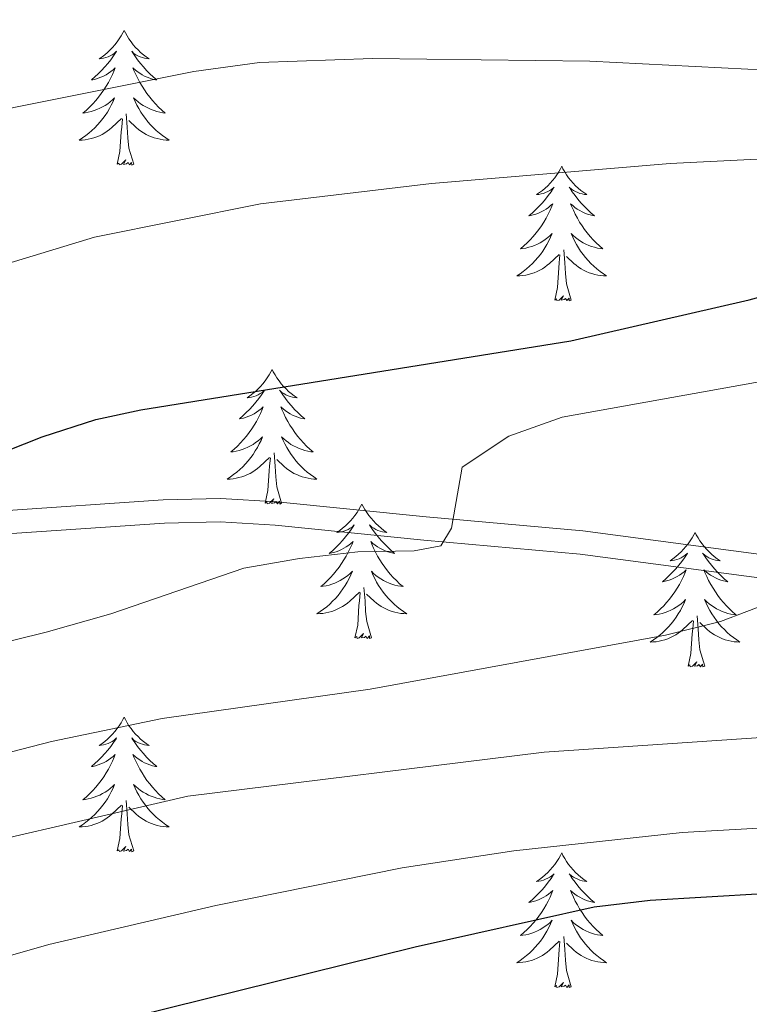
# Model space of a CAD drawing. Extents: x 585578 to 590071, y 777366 to 780393.
# Drawn here: x 586838 to 586903, y 777905 to 777992 of the extents above; entities that cross this region are included whole.
import ezdxf

# ---------------------------------------------------------------- set-up
doc = ezdxf.new("R2010")
doc.units = 0
doc.header["$MEASUREMENT"] = 0
doc.linetypes.add('DGN Style 3', pattern=[59.409574, 42.43541, -16.974164])
for name, color, linetype in [('Nivel 21', 7, 'Continuous'), ('Nivel 36', 7, 'Continuous'), ('Nivel 4', 7, 'Continuous'), ('Nivel 5', 7, 'Continuous'), ('Nivel 61', 7, 'Continuous'), ('Nivel 63', 7, 'Continuous')]:
    doc.layers.add(name, color=color, linetype=linetype)

msp = doc.modelspace()

# ---------------------------------------------------------------- linework, layer by layer
at = {"layer": 'Nivel 21', "color": 19, "linetype": 'DGN Style 3', "lineweight": 0}
msp.add_polyline3d([(586675.178, 777907.145, 782.854), (586679.049, 777908.17, 783.185), (586692.646, 777911.156, 784.262), (586726.079, 777921.04, 787.405), (586770.469, 777933.33, 793.77), (586792.281, 777939.353, 796.521), (586797.409, 777940.495, 796.82), (586816.429, 777945.106, 798.913), (586836.035, 777948.781, 801.06), (586851.06, 777949.816, 802.877), (586856.138, 777949.924, 803.339), (586861.118, 777949.633, 803.577), (586874.341, 777948.305, 804.834), (586888.232, 777947.048, 807.824), (586915.665, 777943.42, 811.031)], dxfattribs=at)
at = {"layer": 'Nivel 21', "color": 19, "linetype": 'Continuous', "lineweight": 0}
msp.add_polyline3d([(586636.339, 777892.286, 777.146), (586664.856, 777902.268, 781.929), (586679.536, 777906.154, 783.185), (586693.162, 777909.147, 784.262), (586726.649, 777919.046, 787.405), (586771.021, 777931.331, 793.77), (586792.782, 777937.34, 796.521), (586797.878, 777938.475, 796.82), (586816.864, 777943.078, 798.913), (586836.298, 777946.721, 801.06), (586851.153, 777947.744, 802.877), (586856.099, 777947.849, 803.339), (586860.953, 777947.566, 803.577), (586874.144, 777946.241, 804.834), (586888.002, 777944.987, 807.824), (586915.45, 777941.357, 811.031)], dxfattribs=at)
at = {"layer": 'Nivel 36', "color": 92, "linetype": 'Continuous', "lineweight": 0, "flags": 128}
for points in [[(586847.584, 777991.363), (586847.473, 777991.144), (586847.318, 777990.869), (586847.15, 777990.603), (586846.968, 777990.346), (586846.774, 777990.098), (586846.567, 777989.86), (586846.348, 777989.634), (586846.118, 777989.418), (586845.878, 777989.215), (586845.627, 777989.024), (586845.367, 777988.846), (586845.566, 777988.869), (586845.769, 777988.907), (586845.968, 777988.962), (586846.163, 777989.031), (586846.352, 777989.116), (586846.533, 777989.215), (586846.707, 777989.327), (586846.912, 777989.518), (586846.871, 777989.453), (586846.641, 777989.108), (586846.398, 777988.772), (586846.142, 777988.446), (586845.874, 777988.13), (586845.594, 777987.825), (586845.302, 777987.531), (586844.999, 777987.248), (586844.686, 777986.977), (586844.81, 777987), (586845.056, 777987.058), (586845.298, 777987.131), (586845.534, 777987.219), (586845.765, 777987.322), (586845.988, 777987.44), (586846.204, 777987.571), (586846.411, 777987.716), (586846.608, 777987.873), (586846.795, 777988.043), (586846.707, 777987.821), (586846.551, 777987.46), (586846.38, 777987.106), (586846.195, 777986.759), (586845.995, 777986.419), (586845.783, 777986.088), (586845.556, 777985.766), (586845.317, 777985.454), (586845.066, 777985.151), (586844.802, 777984.859), (586844.527, 777984.578), (586844.24, 777984.308), (586843.943, 777984.05), (586844.139, 777984.075), (586844.406, 777984.122), (586844.669, 777984.185), (586844.928, 777984.264), (586845.183, 777984.358), (586845.431, 777984.466), (586845.672, 777984.589), (586845.906, 777984.727), (586846.131, 777984.877), (586846.347, 777985.041), (586846.553, 777985.217), (586846.748, 777985.405), (586846.607, 777985.078), (586846.452, 777984.757), (586846.283, 777984.443), (586846.1, 777984.138), (586845.903, 777983.841), (586845.693, 777983.553), (586845.47, 777983.275), (586845.235, 777983.007), (586844.989, 777982.749), (586844.731, 777982.504), (586844.462, 777982.27), (586844.183, 777982.048), (586843.894, 777981.839), (586843.604, 777981.648), (586843.869, 777981.657), (586844.132, 777981.682), (586844.394, 777981.723), (586844.653, 777981.78), (586844.908, 777981.852), (586845.158, 777981.939), (586845.402, 777982.042), (586845.64, 777982.158), (586845.87, 777982.289), (586846.092, 777982.434), (586846.305, 777982.592), (586846.508, 777982.762), (586847.356, 777983.561)], [(586847.584, 777991.363), (586847.695, 777991.144), (586847.85, 777990.869), (586848.018, 777990.603), (586848.2, 777990.346), (586848.394, 777990.098), (586848.601, 777989.86), (586848.82, 777989.634), (586849.05, 777989.418), (586849.29, 777989.215), (586849.541, 777989.024), (586849.801, 777988.846), (586849.602, 777988.869), (586849.399, 777988.907), (586849.2, 777988.962), (586849.005, 777989.031), (586848.816, 777989.116), (586848.635, 777989.215), (586848.461, 777989.327), (586848.256, 777989.518), (586848.297, 777989.453), (586848.527, 777989.108), (586848.77, 777988.772), (586849.026, 777988.446), (586849.294, 777988.13), (586849.574, 777987.825), (586849.866, 777987.531), (586850.169, 777987.248), (586850.482, 777986.977), (586850.358, 777987), (586850.112, 777987.058), (586849.87, 777987.131), (586849.634, 777987.219), (586849.403, 777987.322), (586849.18, 777987.44), (586848.964, 777987.571), (586848.757, 777987.716), (586848.56, 777987.873), (586848.373, 777988.043), (586848.461, 777987.821), (586848.617, 777987.46), (586848.788, 777987.106), (586848.973, 777986.759), (586849.173, 777986.419), (586849.385, 777986.088), (586849.612, 777985.766), (586849.851, 777985.454), (586850.102, 777985.151), (586850.366, 777984.859), (586850.641, 777984.578), (586850.928, 777984.308), (586851.225, 777984.05), (586851.029, 777984.075), (586850.762, 777984.122), (586850.499, 777984.185), (586850.24, 777984.264), (586849.985, 777984.358), (586849.737, 777984.466), (586849.496, 777984.589), (586849.262, 777984.727), (586849.037, 777984.877), (586848.821, 777985.041), (586848.615, 777985.217), (586848.42, 777985.405), (586848.561, 777985.078), (586848.716, 777984.757), (586848.885, 777984.443), (586849.068, 777984.138), (586849.265, 777983.841), (586849.475, 777983.553), (586849.698, 777983.275), (586849.933, 777983.007), (586850.179, 777982.749), (586850.437, 777982.504), (586850.706, 777982.27), (586850.985, 777982.048), (586851.274, 777981.839), (586851.564, 777981.648), (586851.299, 777981.657), (586851.036, 777981.682), (586850.774, 777981.723), (586850.515, 777981.78), (586850.26, 777981.852), (586850.01, 777981.939), (586849.766, 777982.042), (586849.528, 777982.158), (586849.298, 777982.289), (586849.076, 777982.434), (586848.863, 777982.592), (586848.66, 777982.762), (586848.002, 777983.382)], [(586846.965, 777979.512), (586847.21, 777980.63), (586847.323, 777982.372), (586847.371, 777982.805), (586847.434, 777983.528)], [(586848.435, 777979.512), (586848.006, 777980.952), (586847.915, 777981.856), (586847.869, 777982.805), (586847.767, 777983.969)], [(586848.435, 777979.512), (586848.261, 777979.444), (586848.242, 777979.683), (586848.052, 777979.461), (586847.931, 777979.664), (586847.81, 777979.556), (586847.54, 777979.502), (586847.736, 777979.895), (586847.351, 777979.515), (586847.163, 777979.461), (586847.122, 777979.623), (586846.965, 777979.512)], [(586886.35, 777979.338), (586886.239, 777979.119), (586886.084, 777978.844), (586885.916, 777978.578), (586885.734, 777978.321), (586885.54, 777978.073), (586885.333, 777977.835), (586885.114, 777977.609), (586884.884, 777977.393), (586884.644, 777977.19), (586884.393, 777976.999), (586884.133, 777976.821), (586884.332, 777976.844), (586884.535, 777976.882), (586884.734, 777976.937), (586884.929, 777977.006), (586885.118, 777977.091), (586885.299, 777977.19), (586885.473, 777977.302), (586885.678, 777977.493), (586885.637, 777977.428), (586885.407, 777977.083), (586885.164, 777976.747), (586884.908, 777976.421), (586884.64, 777976.105), (586884.36, 777975.8), (586884.068, 777975.506), (586883.765, 777975.223), (586883.452, 777974.952), (586883.576, 777974.975), (586883.822, 777975.033), (586884.064, 777975.106), (586884.3, 777975.194), (586884.531, 777975.297), (586884.754, 777975.415), (586884.97, 777975.546), (586885.177, 777975.691), (586885.374, 777975.848), (586885.561, 777976.018), (586885.473, 777975.796), (586885.317, 777975.435), (586885.146, 777975.081), (586884.961, 777974.734), (586884.761, 777974.394), (586884.549, 777974.063), (586884.322, 777973.741), (586884.083, 777973.429), (586883.832, 777973.126), (586883.568, 777972.834), (586883.293, 777972.553), (586883.006, 777972.283), (586882.709, 777972.025), (586882.905, 777972.05), (586883.172, 777972.097), (586883.435, 777972.16), (586883.694, 777972.239), (586883.949, 777972.333), (586884.197, 777972.441), (586884.438, 777972.564), (586884.672, 777972.702), (586884.897, 777972.852), (586885.113, 777973.016), (586885.319, 777973.192), (586885.514, 777973.38), (586885.373, 777973.053), (586885.218, 777972.732), (586885.049, 777972.418), (586884.866, 777972.113), (586884.669, 777971.816), (586884.459, 777971.528), (586884.236, 777971.25), (586884.001, 777970.982), (586883.755, 777970.724), (586883.497, 777970.479), (586883.228, 777970.245), (586882.949, 777970.023), (586882.66, 777969.814), (586882.37, 777969.623), (586882.635, 777969.632), (586882.898, 777969.657), (586883.16, 777969.698), (586883.419, 777969.755), (586883.674, 777969.827), (586883.924, 777969.914), (586884.168, 777970.017), (586884.406, 777970.133), (586884.636, 777970.264), (586884.858, 777970.409), (586885.071, 777970.567), (586885.274, 777970.737), (586886.122, 777971.536)], [(586886.35, 777979.338), (586886.461, 777979.119), (586886.616, 777978.844), (586886.784, 777978.578), (586886.966, 777978.321), (586887.16, 777978.073), (586887.367, 777977.835), (586887.586, 777977.609), (586887.816, 777977.393), (586888.056, 777977.19), (586888.307, 777976.999), (586888.567, 777976.821), (586888.368, 777976.844), (586888.165, 777976.882), (586887.966, 777976.937), (586887.771, 777977.006), (586887.582, 777977.091), (586887.401, 777977.19), (586887.227, 777977.302), (586887.022, 777977.493), (586887.063, 777977.428), (586887.293, 777977.083), (586887.536, 777976.747), (586887.792, 777976.421), (586888.06, 777976.105), (586888.34, 777975.8), (586888.632, 777975.506), (586888.935, 777975.223), (586889.248, 777974.952), (586889.124, 777974.975), (586888.878, 777975.033), (586888.636, 777975.106), (586888.4, 777975.194), (586888.169, 777975.297), (586887.946, 777975.415), (586887.73, 777975.546), (586887.523, 777975.691), (586887.326, 777975.848), (586887.139, 777976.018), (586887.227, 777975.796), (586887.383, 777975.435), (586887.554, 777975.081), (586887.739, 777974.734), (586887.939, 777974.394), (586888.151, 777974.063), (586888.378, 777973.741), (586888.617, 777973.429), (586888.868, 777973.126), (586889.132, 777972.834), (586889.407, 777972.553), (586889.694, 777972.283), (586889.991, 777972.025), (586889.795, 777972.05), (586889.528, 777972.097), (586889.265, 777972.16), (586889.006, 777972.239), (586888.751, 777972.333), (586888.503, 777972.441), (586888.262, 777972.564), (586888.028, 777972.702), (586887.803, 777972.852), (586887.587, 777973.016), (586887.381, 777973.192), (586887.186, 777973.38), (586887.327, 777973.053), (586887.482, 777972.732), (586887.651, 777972.418), (586887.834, 777972.113), (586888.031, 777971.816), (586888.241, 777971.528), (586888.464, 777971.25), (586888.699, 777970.982), (586888.945, 777970.724), (586889.203, 777970.479), (586889.472, 777970.245), (586889.751, 777970.023), (586890.04, 777969.814), (586890.33, 777969.623), (586890.065, 777969.632), (586889.802, 777969.657), (586889.54, 777969.698), (586889.281, 777969.755), (586889.026, 777969.827), (586888.776, 777969.914), (586888.532, 777970.017), (586888.294, 777970.133), (586888.064, 777970.264), (586887.842, 777970.409), (586887.629, 777970.567), (586887.426, 777970.737), (586886.768, 777971.357)], [(586887.201, 777967.487), (586886.772, 777968.927), (586886.681, 777969.831), (586886.635, 777970.78), (586886.533, 777971.944)], [(586885.731, 777967.487), (586885.976, 777968.605), (586886.089, 777970.347), (586886.137, 777970.78), (586886.2, 777971.503)], [(586887.201, 777967.487), (586887.027, 777967.419), (586887.008, 777967.658), (586886.818, 777967.436), (586886.697, 777967.639), (586886.576, 777967.531), (586886.306, 777967.477), (586886.502, 777967.87), (586886.117, 777967.49), (586885.929, 777967.436), (586885.888, 777967.598), (586885.731, 777967.487)], [(586860.692, 777961.352), (586860.581, 777961.133), (586860.426, 777960.858), (586860.258, 777960.592), (586860.076, 777960.335), (586859.882, 777960.087), (586859.675, 777959.849), (586859.456, 777959.623), (586859.226, 777959.407), (586858.986, 777959.204), (586858.735, 777959.013), (586858.475, 777958.835), (586858.674, 777958.858), (586858.877, 777958.896), (586859.076, 777958.951), (586859.271, 777959.02), (586859.46, 777959.105), (586859.641, 777959.204), (586859.815, 777959.316), (586860.02, 777959.507), (586859.979, 777959.442), (586859.749, 777959.097), (586859.506, 777958.761), (586859.25, 777958.435), (586858.982, 777958.119), (586858.702, 777957.814), (586858.41, 777957.52), (586858.107, 777957.237), (586857.794, 777956.966), (586857.918, 777956.989), (586858.164, 777957.047), (586858.406, 777957.12), (586858.642, 777957.208), (586858.873, 777957.311), (586859.096, 777957.429), (586859.312, 777957.56), (586859.519, 777957.705), (586859.716, 777957.862), (586859.903, 777958.032), (586859.815, 777957.81), (586859.659, 777957.449), (586859.488, 777957.095), (586859.303, 777956.748), (586859.103, 777956.408), (586858.891, 777956.077), (586858.664, 777955.755), (586858.425, 777955.443), (586858.174, 777955.14), (586857.91, 777954.848), (586857.635, 777954.567), (586857.348, 777954.297), (586857.051, 777954.039), (586857.247, 777954.064), (586857.514, 777954.111), (586857.777, 777954.174), (586858.036, 777954.253), (586858.291, 777954.347), (586858.539, 777954.455), (586858.78, 777954.578), (586859.014, 777954.716), (586859.239, 777954.866), (586859.455, 777955.03), (586859.661, 777955.206), (586859.856, 777955.394), (586859.715, 777955.067), (586859.56, 777954.746), (586859.391, 777954.432), (586859.208, 777954.127), (586859.011, 777953.83), (586858.801, 777953.542), (586858.578, 777953.264), (586858.343, 777952.996), (586858.097, 777952.738), (586857.839, 777952.493), (586857.57, 777952.259), (586857.291, 777952.037), (586857.002, 777951.828), (586856.712, 777951.637), (586856.977, 777951.646), (586857.24, 777951.671), (586857.502, 777951.712), (586857.761, 777951.769), (586858.016, 777951.841), (586858.266, 777951.928), (586858.51, 777952.031), (586858.748, 777952.147), (586858.978, 777952.278), (586859.2, 777952.423), (586859.413, 777952.581), (586859.616, 777952.751), (586860.464, 777953.55)], [(586860.692, 777961.352), (586860.803, 777961.133), (586860.958, 777960.858), (586861.126, 777960.592), (586861.308, 777960.335), (586861.502, 777960.087), (586861.709, 777959.849), (586861.928, 777959.623), (586862.158, 777959.407), (586862.398, 777959.204), (586862.649, 777959.013), (586862.909, 777958.835), (586862.71, 777958.858), (586862.507, 777958.896), (586862.308, 777958.951), (586862.113, 777959.02), (586861.924, 777959.105), (586861.743, 777959.204), (586861.569, 777959.316), (586861.364, 777959.507), (586861.405, 777959.442), (586861.635, 777959.097), (586861.878, 777958.761), (586862.134, 777958.435), (586862.402, 777958.119), (586862.682, 777957.814), (586862.974, 777957.52), (586863.277, 777957.237), (586863.59, 777956.966), (586863.466, 777956.989), (586863.22, 777957.047), (586862.978, 777957.12), (586862.742, 777957.208), (586862.511, 777957.311), (586862.288, 777957.429), (586862.072, 777957.56), (586861.865, 777957.705), (586861.668, 777957.862), (586861.481, 777958.032), (586861.569, 777957.81), (586861.725, 777957.449), (586861.896, 777957.095), (586862.081, 777956.748), (586862.281, 777956.408), (586862.493, 777956.077), (586862.72, 777955.755), (586862.959, 777955.443), (586863.21, 777955.14), (586863.474, 777954.848), (586863.749, 777954.567), (586864.036, 777954.297), (586864.333, 777954.039), (586864.137, 777954.064), (586863.87, 777954.111), (586863.607, 777954.174), (586863.348, 777954.253), (586863.093, 777954.347), (586862.845, 777954.455), (586862.604, 777954.578), (586862.37, 777954.716), (586862.145, 777954.866), (586861.929, 777955.03), (586861.723, 777955.206), (586861.528, 777955.394), (586861.669, 777955.067), (586861.824, 777954.746), (586861.993, 777954.432), (586862.176, 777954.127), (586862.373, 777953.83), (586862.583, 777953.542), (586862.806, 777953.264), (586863.041, 777952.996), (586863.287, 777952.738), (586863.545, 777952.493), (586863.814, 777952.259), (586864.093, 777952.037), (586864.382, 777951.828), (586864.672, 777951.637), (586864.407, 777951.646), (586864.144, 777951.671), (586863.882, 777951.712), (586863.623, 777951.769), (586863.368, 777951.841), (586863.118, 777951.928), (586862.874, 777952.031), (586862.636, 777952.147), (586862.406, 777952.278), (586862.184, 777952.423), (586861.971, 777952.581), (586861.768, 777952.751), (586861.11, 777953.371)], [(586861.543, 777949.501), (586861.114, 777950.941), (586861.023, 777951.845), (586860.977, 777952.794), (586860.875, 777953.958)], [(586860.073, 777949.501), (586860.318, 777950.619), (586860.431, 777952.361), (586860.479, 777952.794), (586860.542, 777953.517)], [(586861.543, 777949.501), (586861.369, 777949.433), (586861.35, 777949.672), (586861.16, 777949.45), (586861.039, 777949.653), (586860.918, 777949.545), (586860.648, 777949.491), (586860.844, 777949.884), (586860.459, 777949.504), (586860.271, 777949.45), (586860.23, 777949.612), (586860.073, 777949.501)], [(586868.652, 777949.433), (586868.541, 777949.214), (586868.386, 777948.939), (586868.218, 777948.673), (586868.036, 777948.416), (586867.842, 777948.168), (586867.635, 777947.93), (586867.416, 777947.704), (586867.186, 777947.488), (586866.946, 777947.285), (586866.695, 777947.094), (586866.435, 777946.916), (586866.634, 777946.939), (586866.837, 777946.977), (586867.036, 777947.032), (586867.231, 777947.101), (586867.42, 777947.186), (586867.601, 777947.285), (586867.775, 777947.397), (586867.98, 777947.588), (586867.939, 777947.523), (586867.709, 777947.178), (586867.466, 777946.842), (586867.21, 777946.516), (586866.942, 777946.2), (586866.662, 777945.895), (586866.37, 777945.601), (586866.067, 777945.318), (586865.754, 777945.047), (586865.878, 777945.07), (586866.124, 777945.128), (586866.366, 777945.201), (586866.602, 777945.289), (586866.833, 777945.392), (586867.056, 777945.51), (586867.272, 777945.641), (586867.479, 777945.786), (586867.676, 777945.943), (586867.863, 777946.113), (586867.775, 777945.891), (586867.619, 777945.53), (586867.448, 777945.176), (586867.263, 777944.829), (586867.063, 777944.489), (586866.851, 777944.158), (586866.624, 777943.836), (586866.385, 777943.524), (586866.134, 777943.221), (586865.87, 777942.929), (586865.595, 777942.648), (586865.308, 777942.378), (586865.011, 777942.12), (586865.207, 777942.145), (586865.474, 777942.192), (586865.737, 777942.255), (586865.996, 777942.334), (586866.251, 777942.428), (586866.499, 777942.536), (586866.74, 777942.659), (586866.974, 777942.797), (586867.199, 777942.947), (586867.415, 777943.111), (586867.621, 777943.287), (586867.816, 777943.475), (586867.675, 777943.148), (586867.52, 777942.827), (586867.351, 777942.513), (586867.168, 777942.208), (586866.971, 777941.911), (586866.761, 777941.623), (586866.538, 777941.345), (586866.303, 777941.077), (586866.057, 777940.819), (586865.799, 777940.574), (586865.53, 777940.34), (586865.251, 777940.118), (586864.962, 777939.909), (586864.672, 777939.718), (586864.937, 777939.727), (586865.2, 777939.752), (586865.462, 777939.793), (586865.721, 777939.85), (586865.976, 777939.922), (586866.226, 777940.009), (586866.47, 777940.112), (586866.708, 777940.228), (586866.938, 777940.359), (586867.16, 777940.504), (586867.373, 777940.662), (586867.576, 777940.832), (586868.424, 777941.631)], [(586868.652, 777949.433), (586868.763, 777949.214), (586868.918, 777948.939), (586869.086, 777948.673), (586869.268, 777948.416), (586869.462, 777948.168), (586869.669, 777947.93), (586869.888, 777947.704), (586870.118, 777947.488), (586870.358, 777947.285), (586870.609, 777947.094), (586870.869, 777946.916), (586870.67, 777946.939), (586870.467, 777946.977), (586870.268, 777947.032), (586870.073, 777947.101), (586869.884, 777947.186), (586869.703, 777947.285), (586869.529, 777947.397), (586869.324, 777947.588), (586869.365, 777947.523), (586869.595, 777947.178), (586869.838, 777946.842), (586870.094, 777946.516), (586870.362, 777946.2), (586870.642, 777945.895), (586870.934, 777945.601), (586871.237, 777945.318), (586871.55, 777945.047), (586871.426, 777945.07), (586871.18, 777945.128), (586870.938, 777945.201), (586870.702, 777945.289), (586870.471, 777945.392), (586870.248, 777945.51), (586870.032, 777945.641), (586869.825, 777945.786), (586869.628, 777945.943), (586869.441, 777946.113), (586869.529, 777945.891), (586869.685, 777945.53), (586869.856, 777945.176), (586870.041, 777944.829), (586870.241, 777944.489), (586870.453, 777944.158), (586870.68, 777943.836), (586870.919, 777943.524), (586871.17, 777943.221), (586871.434, 777942.929), (586871.709, 777942.648), (586871.996, 777942.378), (586872.293, 777942.12), (586872.097, 777942.145), (586871.83, 777942.192), (586871.567, 777942.255), (586871.308, 777942.334), (586871.053, 777942.428), (586870.805, 777942.536), (586870.564, 777942.659), (586870.33, 777942.797), (586870.105, 777942.947), (586869.889, 777943.111), (586869.683, 777943.287), (586869.488, 777943.475), (586869.629, 777943.148), (586869.784, 777942.827), (586869.953, 777942.513), (586870.136, 777942.208), (586870.333, 777941.911), (586870.543, 777941.623), (586870.766, 777941.345), (586871.001, 777941.077), (586871.247, 777940.819), (586871.505, 777940.574), (586871.774, 777940.34), (586872.053, 777940.118), (586872.342, 777939.909), (586872.632, 777939.718), (586872.367, 777939.727), (586872.104, 777939.752), (586871.842, 777939.793), (586871.583, 777939.85), (586871.328, 777939.922), (586871.078, 777940.009), (586870.834, 777940.112), (586870.596, 777940.228), (586870.366, 777940.359), (586870.144, 777940.504), (586869.931, 777940.662), (586869.728, 777940.832), (586869.07, 777941.452)], [(586898.167, 777946.925), (586898.056, 777946.706), (586897.901, 777946.431), (586897.733, 777946.165), (586897.551, 777945.908), (586897.357, 777945.66), (586897.15, 777945.422), (586896.931, 777945.196), (586896.701, 777944.98), (586896.461, 777944.777), (586896.21, 777944.586), (586895.95, 777944.408), (586896.149, 777944.431), (586896.352, 777944.469), (586896.551, 777944.524), (586896.746, 777944.593), (586896.935, 777944.678), (586897.116, 777944.777), (586897.29, 777944.889), (586897.495, 777945.08), (586897.454, 777945.015), (586897.224, 777944.67), (586896.981, 777944.334), (586896.725, 777944.008), (586896.457, 777943.692), (586896.177, 777943.387), (586895.885, 777943.093), (586895.582, 777942.81), (586895.269, 777942.539), (586895.393, 777942.562), (586895.639, 777942.62), (586895.881, 777942.693), (586896.117, 777942.781), (586896.348, 777942.884), (586896.571, 777943.002), (586896.787, 777943.133), (586896.994, 777943.278), (586897.191, 777943.435), (586897.378, 777943.605), (586897.29, 777943.383), (586897.134, 777943.022), (586896.963, 777942.668), (586896.778, 777942.321), (586896.578, 777941.981), (586896.366, 777941.65), (586896.139, 777941.328), (586895.9, 777941.016), (586895.649, 777940.713), (586895.385, 777940.421), (586895.11, 777940.14), (586894.823, 777939.87), (586894.526, 777939.612), (586894.722, 777939.637), (586894.989, 777939.684), (586895.252, 777939.747), (586895.511, 777939.826), (586895.766, 777939.92), (586896.014, 777940.028), (586896.255, 777940.151), (586896.489, 777940.289), (586896.714, 777940.439), (586896.93, 777940.603), (586897.136, 777940.779), (586897.331, 777940.967), (586897.19, 777940.64), (586897.035, 777940.319), (586896.866, 777940.005), (586896.683, 777939.7), (586896.486, 777939.403), (586896.276, 777939.115), (586896.053, 777938.837), (586895.818, 777938.569), (586895.572, 777938.311), (586895.314, 777938.066), (586895.045, 777937.832), (586894.766, 777937.61), (586894.477, 777937.401), (586894.187, 777937.21), (586894.452, 777937.219), (586894.715, 777937.244), (586894.977, 777937.285), (586895.236, 777937.342), (586895.491, 777937.414), (586895.741, 777937.501), (586895.985, 777937.604), (586896.223, 777937.72), (586896.453, 777937.851), (586896.675, 777937.996), (586896.888, 777938.154), (586897.091, 777938.324), (586897.939, 777939.123)], [(586898.167, 777946.925), (586898.278, 777946.706), (586898.433, 777946.431), (586898.601, 777946.165), (586898.783, 777945.908), (586898.977, 777945.66), (586899.184, 777945.422), (586899.403, 777945.196), (586899.633, 777944.98), (586899.873, 777944.777), (586900.124, 777944.586), (586900.384, 777944.408), (586900.185, 777944.431), (586899.982, 777944.469), (586899.783, 777944.524), (586899.588, 777944.593), (586899.399, 777944.678), (586899.218, 777944.777), (586899.044, 777944.889), (586898.839, 777945.08), (586898.88, 777945.015), (586899.11, 777944.67), (586899.353, 777944.334), (586899.609, 777944.008), (586899.877, 777943.692), (586900.157, 777943.387), (586900.449, 777943.093), (586900.752, 777942.81), (586901.065, 777942.539), (586900.941, 777942.562), (586900.695, 777942.62), (586900.453, 777942.693), (586900.217, 777942.781), (586899.986, 777942.884), (586899.763, 777943.002), (586899.547, 777943.133), (586899.34, 777943.278), (586899.143, 777943.435), (586898.956, 777943.605), (586899.044, 777943.383), (586899.2, 777943.022), (586899.371, 777942.668), (586899.556, 777942.321), (586899.756, 777941.981), (586899.968, 777941.65), (586900.195, 777941.328), (586900.434, 777941.016), (586900.685, 777940.713), (586900.949, 777940.421), (586901.224, 777940.14), (586901.511, 777939.87), (586901.808, 777939.612), (586901.612, 777939.637), (586901.345, 777939.684), (586901.082, 777939.747), (586900.823, 777939.826), (586900.568, 777939.92), (586900.32, 777940.028), (586900.079, 777940.151), (586899.845, 777940.289), (586899.62, 777940.439), (586899.404, 777940.603), (586899.198, 777940.779), (586899.003, 777940.967), (586899.144, 777940.64), (586899.299, 777940.319), (586899.468, 777940.005), (586899.651, 777939.7), (586899.848, 777939.403), (586900.058, 777939.115), (586900.281, 777938.837), (586900.516, 777938.569), (586900.762, 777938.311), (586901.02, 777938.066), (586901.289, 777937.832), (586901.568, 777937.61), (586901.857, 777937.401), (586902.147, 777937.21), (586901.882, 777937.219), (586901.619, 777937.244), (586901.357, 777937.285), (586901.098, 777937.342), (586900.843, 777937.414), (586900.593, 777937.501), (586900.349, 777937.604), (586900.111, 777937.72), (586899.881, 777937.851), (586899.659, 777937.996), (586899.446, 777938.154), (586899.243, 777938.324), (586898.585, 777938.944)], [(586868.033, 777937.582), (586868.278, 777938.7), (586868.391, 777940.442), (586868.439, 777940.875), (586868.502, 777941.598)], [(586869.503, 777937.582), (586869.074, 777939.022), (586868.983, 777939.926), (586868.937, 777940.875), (586868.835, 777942.039)], [(586897.548, 777935.074), (586897.793, 777936.192), (586897.906, 777937.934), (586897.954, 777938.367), (586898.017, 777939.09)], [(586899.018, 777935.074), (586898.589, 777936.514), (586898.498, 777937.418), (586898.452, 777938.367), (586898.35, 777939.531)], [(586869.503, 777937.582), (586869.329, 777937.514), (586869.31, 777937.753), (586869.12, 777937.531), (586868.999, 777937.734), (586868.878, 777937.626), (586868.608, 777937.572), (586868.804, 777937.965), (586868.419, 777937.585), (586868.231, 777937.531), (586868.19, 777937.693), (586868.033, 777937.582)], [(586899.018, 777935.074), (586898.844, 777935.006), (586898.825, 777935.245), (586898.635, 777935.023), (586898.514, 777935.226), (586898.393, 777935.118), (586898.123, 777935.064), (586898.319, 777935.457), (586897.934, 777935.077), (586897.746, 777935.023), (586897.705, 777935.185), (586897.548, 777935.074)], [(586847.584, 777930.565), (586847.473, 777930.346), (586847.318, 777930.071), (586847.15, 777929.805), (586846.968, 777929.548), (586846.774, 777929.3), (586846.567, 777929.062), (586846.348, 777928.836), (586846.118, 777928.62), (586845.878, 777928.417), (586845.627, 777928.226), (586845.367, 777928.048), (586845.566, 777928.071), (586845.769, 777928.109), (586845.968, 777928.164), (586846.163, 777928.233), (586846.352, 777928.318), (586846.533, 777928.417), (586846.707, 777928.529), (586846.912, 777928.72), (586846.871, 777928.655), (586846.641, 777928.31), (586846.398, 777927.974), (586846.142, 777927.648), (586845.874, 777927.332), (586845.594, 777927.027), (586845.302, 777926.733), (586844.999, 777926.45), (586844.686, 777926.179), (586844.81, 777926.202), (586845.056, 777926.26), (586845.298, 777926.333), (586845.534, 777926.421), (586845.765, 777926.524), (586845.988, 777926.642), (586846.204, 777926.773), (586846.411, 777926.918), (586846.608, 777927.075), (586846.795, 777927.245), (586846.707, 777927.023), (586846.551, 777926.662), (586846.38, 777926.308), (586846.195, 777925.961), (586845.995, 777925.621), (586845.783, 777925.29), (586845.556, 777924.968), (586845.317, 777924.656), (586845.066, 777924.353), (586844.802, 777924.061), (586844.527, 777923.78), (586844.24, 777923.51), (586843.943, 777923.252), (586844.139, 777923.277), (586844.406, 777923.324), (586844.669, 777923.387), (586844.928, 777923.466), (586845.183, 777923.56), (586845.431, 777923.668), (586845.672, 777923.791), (586845.906, 777923.929), (586846.131, 777924.079), (586846.347, 777924.243), (586846.553, 777924.419), (586846.748, 777924.607), (586846.607, 777924.28), (586846.452, 777923.959), (586846.283, 777923.645), (586846.1, 777923.34), (586845.903, 777923.043), (586845.693, 777922.755), (586845.47, 777922.477), (586845.235, 777922.209), (586844.989, 777921.951), (586844.731, 777921.706), (586844.462, 777921.472), (586844.183, 777921.25), (586843.894, 777921.041), (586843.604, 777920.85), (586843.869, 777920.859), (586844.132, 777920.884), (586844.394, 777920.925), (586844.653, 777920.982), (586844.908, 777921.054), (586845.158, 777921.141), (586845.402, 777921.244), (586845.64, 777921.36), (586845.87, 777921.491), (586846.092, 777921.636), (586846.305, 777921.794), (586846.508, 777921.964), (586847.356, 777922.763)], [(586847.584, 777930.565), (586847.695, 777930.346), (586847.85, 777930.071), (586848.018, 777929.805), (586848.2, 777929.548), (586848.394, 777929.3), (586848.601, 777929.062), (586848.82, 777928.836), (586849.05, 777928.62), (586849.29, 777928.417), (586849.541, 777928.226), (586849.801, 777928.048), (586849.602, 777928.071), (586849.399, 777928.109), (586849.2, 777928.164), (586849.005, 777928.233), (586848.816, 777928.318), (586848.635, 777928.417), (586848.461, 777928.529), (586848.256, 777928.72), (586848.297, 777928.655), (586848.527, 777928.31), (586848.77, 777927.974), (586849.026, 777927.648), (586849.294, 777927.332), (586849.574, 777927.027), (586849.866, 777926.733), (586850.169, 777926.45), (586850.482, 777926.179), (586850.358, 777926.202), (586850.112, 777926.26), (586849.87, 777926.333), (586849.634, 777926.421), (586849.403, 777926.524), (586849.18, 777926.642), (586848.964, 777926.773), (586848.757, 777926.918), (586848.56, 777927.075), (586848.373, 777927.245), (586848.461, 777927.023), (586848.617, 777926.662), (586848.788, 777926.308), (586848.973, 777925.961), (586849.173, 777925.621), (586849.385, 777925.29), (586849.612, 777924.968), (586849.851, 777924.656), (586850.102, 777924.353), (586850.366, 777924.061), (586850.641, 777923.78), (586850.928, 777923.51), (586851.225, 777923.252), (586851.029, 777923.277), (586850.762, 777923.324), (586850.499, 777923.387), (586850.24, 777923.466), (586849.985, 777923.56), (586849.737, 777923.668), (586849.496, 777923.791), (586849.262, 777923.929), (586849.037, 777924.079), (586848.821, 777924.243), (586848.615, 777924.419), (586848.42, 777924.607), (586848.561, 777924.28), (586848.716, 777923.959), (586848.885, 777923.645), (586849.068, 777923.34), (586849.265, 777923.043), (586849.475, 777922.755), (586849.698, 777922.477), (586849.933, 777922.209), (586850.179, 777921.951), (586850.437, 777921.706), (586850.706, 777921.472), (586850.985, 777921.25), (586851.274, 777921.041), (586851.564, 777920.85), (586851.299, 777920.859), (586851.036, 777920.884), (586850.774, 777920.925), (586850.515, 777920.982), (586850.26, 777921.054), (586850.01, 777921.141), (586849.766, 777921.244), (586849.528, 777921.36), (586849.298, 777921.491), (586849.076, 777921.636), (586848.863, 777921.794), (586848.66, 777921.964), (586848.002, 777922.584)], [(586848.435, 777918.714), (586848.006, 777920.154), (586847.915, 777921.058), (586847.869, 777922.007), (586847.767, 777923.171)], [(586846.965, 777918.714), (586847.21, 777919.832), (586847.323, 777921.574), (586847.371, 777922.007), (586847.434, 777922.73)], [(586848.435, 777918.714), (586848.261, 777918.646), (586848.242, 777918.885), (586848.052, 777918.663), (586847.931, 777918.866), (586847.81, 777918.758), (586847.54, 777918.704), (586847.736, 777919.097), (586847.351, 777918.717), (586847.163, 777918.663), (586847.122, 777918.825), (586846.965, 777918.714)], [(586886.35, 777918.54), (586886.239, 777918.321), (586886.084, 777918.046), (586885.916, 777917.78), (586885.734, 777917.523), (586885.54, 777917.275), (586885.333, 777917.037), (586885.114, 777916.811), (586884.884, 777916.595), (586884.644, 777916.392), (586884.393, 777916.201), (586884.133, 777916.023), (586884.332, 777916.046), (586884.535, 777916.084), (586884.734, 777916.139), (586884.929, 777916.208), (586885.118, 777916.293), (586885.299, 777916.392), (586885.473, 777916.504), (586885.678, 777916.695), (586885.637, 777916.63), (586885.407, 777916.285), (586885.164, 777915.949), (586884.908, 777915.623), (586884.64, 777915.307), (586884.36, 777915.002), (586884.068, 777914.708), (586883.765, 777914.425), (586883.452, 777914.154), (586883.576, 777914.177), (586883.822, 777914.235), (586884.064, 777914.308), (586884.3, 777914.396), (586884.531, 777914.499), (586884.754, 777914.617), (586884.97, 777914.748), (586885.177, 777914.893), (586885.374, 777915.05), (586885.561, 777915.22), (586885.473, 777914.998), (586885.317, 777914.637), (586885.146, 777914.283), (586884.961, 777913.936), (586884.761, 777913.596), (586884.549, 777913.265), (586884.322, 777912.943), (586884.083, 777912.631), (586883.832, 777912.328), (586883.568, 777912.036), (586883.293, 777911.755), (586883.006, 777911.485), (586882.709, 777911.227), (586882.905, 777911.252), (586883.172, 777911.299), (586883.435, 777911.362), (586883.694, 777911.441), (586883.949, 777911.535), (586884.197, 777911.643), (586884.438, 777911.766), (586884.672, 777911.904), (586884.897, 777912.054), (586885.113, 777912.218), (586885.319, 777912.394), (586885.514, 777912.582), (586885.373, 777912.255), (586885.218, 777911.934), (586885.049, 777911.62), (586884.866, 777911.315), (586884.669, 777911.018), (586884.459, 777910.73), (586884.236, 777910.452), (586884.001, 777910.184), (586883.755, 777909.926), (586883.497, 777909.681), (586883.228, 777909.447), (586882.949, 777909.225), (586882.66, 777909.016), (586882.37, 777908.825), (586882.635, 777908.834), (586882.898, 777908.859), (586883.16, 777908.9), (586883.419, 777908.957), (586883.674, 777909.029), (586883.924, 777909.116), (586884.168, 777909.219), (586884.406, 777909.335), (586884.636, 777909.466), (586884.858, 777909.611), (586885.071, 777909.769), (586885.274, 777909.939), (586886.122, 777910.738)], [(586886.35, 777918.54), (586886.461, 777918.321), (586886.616, 777918.046), (586886.784, 777917.78), (586886.966, 777917.523), (586887.16, 777917.275), (586887.367, 777917.037), (586887.586, 777916.811), (586887.816, 777916.595), (586888.056, 777916.392), (586888.307, 777916.201), (586888.567, 777916.023), (586888.368, 777916.046), (586888.165, 777916.084), (586887.966, 777916.139), (586887.771, 777916.208), (586887.582, 777916.293), (586887.401, 777916.392), (586887.227, 777916.504), (586887.022, 777916.695), (586887.063, 777916.63), (586887.293, 777916.285), (586887.536, 777915.949), (586887.792, 777915.623), (586888.06, 777915.307), (586888.34, 777915.002), (586888.632, 777914.708), (586888.935, 777914.425), (586889.248, 777914.154), (586889.124, 777914.177), (586888.878, 777914.235), (586888.636, 777914.308), (586888.4, 777914.396), (586888.169, 777914.499), (586887.946, 777914.617), (586887.73, 777914.748), (586887.523, 777914.893), (586887.326, 777915.05), (586887.139, 777915.22), (586887.227, 777914.998), (586887.383, 777914.637), (586887.554, 777914.283), (586887.739, 777913.936), (586887.939, 777913.596), (586888.151, 777913.265), (586888.378, 777912.943), (586888.617, 777912.631), (586888.868, 777912.328), (586889.132, 777912.036), (586889.407, 777911.755), (586889.694, 777911.485), (586889.991, 777911.227), (586889.795, 777911.252), (586889.528, 777911.299), (586889.265, 777911.362), (586889.006, 777911.441), (586888.751, 777911.535), (586888.503, 777911.643), (586888.262, 777911.766), (586888.028, 777911.904), (586887.803, 777912.054), (586887.587, 777912.218), (586887.381, 777912.394), (586887.186, 777912.582), (586887.327, 777912.255), (586887.482, 777911.934), (586887.651, 777911.62), (586887.834, 777911.315), (586888.031, 777911.018), (586888.241, 777910.73), (586888.464, 777910.452), (586888.699, 777910.184), (586888.945, 777909.926), (586889.203, 777909.681), (586889.472, 777909.447), (586889.751, 777909.225), (586890.04, 777909.016), (586890.33, 777908.825), (586890.065, 777908.834), (586889.802, 777908.859), (586889.54, 777908.9), (586889.281, 777908.957), (586889.026, 777909.029), (586888.776, 777909.116), (586888.532, 777909.219), (586888.294, 777909.335), (586888.064, 777909.466), (586887.842, 777909.611), (586887.629, 777909.769), (586887.426, 777909.939), (586886.768, 777910.559)], [(586887.201, 777906.689), (586886.772, 777908.129), (586886.681, 777909.033), (586886.635, 777909.982), (586886.533, 777911.146)], [(586885.731, 777906.689), (586885.976, 777907.807), (586886.089, 777909.549), (586886.137, 777909.982), (586886.2, 777910.705)], [(586887.201, 777906.689), (586887.027, 777906.621), (586887.008, 777906.86), (586886.818, 777906.638), (586886.697, 777906.841), (586886.576, 777906.733), (586886.306, 777906.679), (586886.502, 777907.072), (586886.117, 777906.692), (586885.929, 777906.638), (586885.888, 777906.8), (586885.731, 777906.689)]]:
    msp.add_lwpolyline(points, dxfattribs=at)
at = {"layer": 'Nivel 4', "color": 25, "linetype": 'Continuous', "lineweight": 30, "flags": 128}
for points, elevation in [([(586772.673, 777924.808), (586782.177, 777930.033), (586787.585, 777932.12), (586797.108, 777935.193), (586820.37, 777941.696), (586825.261, 777942.314), (586830.063, 777943.808), (586831.18, 777944.741), (586831.116, 777949.644), (586831.935, 777951.09), (586835.612, 777953.53), (586840.316, 777955.374), (586845.067, 777956.904), (586849.074, 777957.77), (586887.152, 777963.882), (586902.96, 777967.501), (586914.575, 777970.695)], 800), ([(586645.445, 777802.75), (586665.268, 777808.896), (586674.506, 777812.454), (586689.105, 777821.254), (586709.422, 777831.923), (586720.214, 777839.119), (586759.455, 777860.886), (586763.285, 777863.01), (586780.359, 777873.662), (586814.614, 777892.965), (586819.134, 777895.104), (586823.817, 777896.857), (586845.342, 777903.289), (586873.362, 777910.229), (586889.225, 777913.783), (586894.193, 777914.354), (586909.171, 777915.256), (586927.096, 777917.381), (586957.233, 777917.769), (586967.981, 777919.569), (586979.423, 777922.361), (586984.472, 777924.406), (586988.4, 777926.755), (586994.994, 777931.267)], 825)]:
    msp.add_lwpolyline(points, dxfattribs=dict(at, elevation=elevation))
at = {"layer": 'Nivel 5', "color": 25, "linetype": 'Continuous', "lineweight": 0, "flags": 128}
for points, elevation in [([(586927.062, 777987.601), (586902.836, 777987.946), (586888.846, 777988.65), (586869.586, 777988.883), (586859.588, 777988.526), (586853.76, 777987.738), (586837.81, 777984.537), (586830.615, 777982.658), (586820.495, 777979.47), (586815.829, 777977.675), (586812.295, 777975.914), (586779.911, 777958.749), (586767.01, 777951.09), (586759.693, 777946.063)], 790), ([(586921.487, 777980.839), (586895.957, 777979.576), (586874.808, 777977.809), (586859.679, 777976.005), (586844.966, 777973.058), (586833.773, 777969.668), (586808.92, 777958.922), (586797.344, 777952.865), (586784.441, 777945.186), (586781.427, 777942.396), (586780.563, 777939.813), (586780.764, 777938.141), (586782.198, 777933.614), (586780.955, 777932.581), (586750.275, 777918.989), (586720.295, 777906.544), (586715.919, 777904.136), (586703.157, 777896.182), (586673.046, 777881.938), (586654.061, 777871.57), (586649.461, 777869.613)], 795), ([(586928.376, 777964.637), (586886.383, 777957.127), (586881.68, 777955.428), (586877.529, 777952.683), (586876.582, 777947.289), (586875.645, 777945.722), (586873.283, 777945.286), (586868.29, 777945.188), (586863.131, 777944.605), (586858.201, 777943.743), (586846.411, 777939.703), (586840.69, 777938.075), (586806.627, 777929.686), (586777.537, 777919.259), (586765.734, 777913.995)], 805), ([(586905.075, 777940.813), (586900.418, 777939.017), (586895.533, 777937.832), (586869.398, 777933.04), (586850.951, 777930.449), (586841.159, 777928.416), (586831.404, 777925.893), (586825.435, 777924.979), (586809.885, 777920.742), (586794.937, 777915.723), (586790.292, 777913.88), (586760.564, 777900.22), (586754.132, 777898.104), (586749.831, 777895.969), (586741.184, 777890.947), (586720.046, 777877.516), (586714.853, 777874.712), (586705.806, 777870.448), (586689.766, 777860.184), (586681.96, 777855.189), (586657.583, 777843.99), (586643.651, 777839.244)], 810), ([(586906.643, 777928.923), (586884.807, 777927.476), (586853.217, 777923.568), (586826.955, 777917.485), (586808.639, 777912.201), (586803.919, 777910.558), (586798.986, 777908.372), (586760.786, 777888.798), (586723.461, 777868.271), (586710.318, 777860.39), (586677.704, 777840.834), (586658.262, 777831.15), (586653.6, 777829.344), (586648.297, 777827.781)], 815), ([(586936.141, 777922.564), (586897.029, 777920.345), (586882.107, 777918.727), (586872.217, 777917.213), (586855.725, 777913.881), (586840.906, 777910.435), (586830.893, 777907.581), (586816.862, 777902.567), (586798.393, 777894.816), (586784.974, 777888.089), (586737.36, 777860.664), (586706.039, 777842.623), (586684.685, 777829.622), (586679.34, 777826.683), (586665.839, 777820.655), (586651.565, 777815.1)], 820)]:
    msp.add_lwpolyline(points, dxfattribs=dict(at, elevation=elevation))
at = {"layer": 'Nivel 61', "color": 19, "linetype": 'Continuous', "lineweight": 0}
msp.add_3dface([(586502.26, 777771.03), (586472.83, 780084.6), (589859.89, 780128.41), (589890.49, 777814.8)], dxfattribs=at)
at = {"layer": 'Nivel 63', "color": 7, "linetype": 'Continuous', "lineweight": 0}
msp.add_3dface([(585616.539, 777365.702), (590071.161, 777423.247), (590032.797, 780393.011), (585578.175, 780335.465)], dxfattribs=at)

doc.saveas('drawing.dxf')
